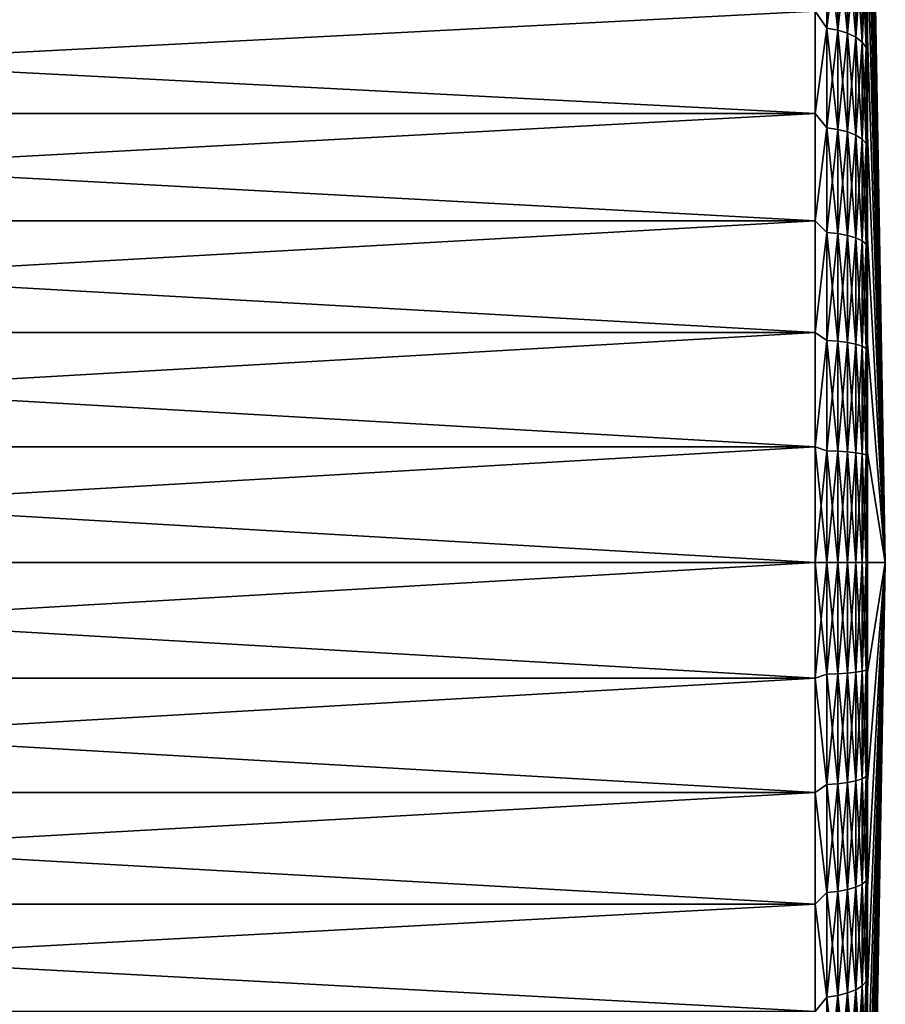
# Model space of a CAD drawing. Units: millimetres. Extents: x -144 to 144, y -38 to 32.
# Drawn here: x 128 to 144, y -8 to 10 of the extents above; entities that cross this region are included whole.
import ezdxf

# ---------------------------------------------------------------- set-up
doc = ezdxf.new("R2010")
doc.units = ezdxf.units.MM
doc.header["$LTSCALE"] = 65.185185
for name, color, linetype in [('27', 7, 'CONTINUOUS'), ('28', 7, 'CONTINUOUS'), ('29', 7, 'CONTINUOUS'), ('30', 7, 'CONTINUOUS'), ('31', 7, 'CONTINUOUS'), ('32', 7, 'CONTINUOUS')]:
    doc.layers.add(name, color=color, linetype=linetype)

msp = doc.modelspace()

# ---------------------------------------------------------------- linework, layer by layer
at = {"layer": '27', "color": 7, "linetype": 'CONTINUOUS', "true_color": 0xaaaaaa}
for points in [[(143.017, 10.569, -17.566), (143.017, 8.608, -18.605), (105, 10.569, -17.566), (143.017, 10.569, -17.566)], [(105, 10.569, -17.566), (143.017, 8.608, -18.605), (105, 8.608, -18.605), (105, 10.569, -17.566)], [(143.017, 8.608, 18.605), (143.017, 10.569, 17.566), (105, 8.608, 18.605), (143.017, 8.608, 18.605)], [(105, 8.608, 18.605), (143.017, 10.569, 17.566), (105, 10.569, 17.566), (105, 8.608, 18.605)], [(143.017, 8.608, -18.605), (143.017, 6.546, -19.427), (105, 8.608, -18.605), (143.017, 8.608, -18.605)], [(105, 8.608, -18.605), (143.017, 6.546, -19.427), (105, 6.546, -19.427), (105, 8.608, -18.605)], [(143.017, 6.546, 19.427), (143.017, 8.608, 18.605), (105, 6.546, 19.427), (143.017, 6.546, 19.427)], [(105, 6.546, 19.427), (143.017, 8.608, 18.605), (105, 8.608, 18.605), (105, 6.546, 19.427)], [(143.017, 6.546, -19.427), (143.017, 4.407, -20.021), (105, 6.546, -19.427), (143.017, 6.546, -19.427)], [(105, 6.546, -19.427), (143.017, 4.407, -20.021), (105, 4.407, -20.021), (105, 6.546, -19.427)], [(143.017, 4.407, 20.021), (143.017, 6.546, 19.427), (105, 4.407, 20.021), (143.017, 4.407, 20.021)], [(105, 4.407, 20.021), (143.017, 6.546, 19.427), (105, 6.546, 19.427), (105, 4.407, 20.021)], [(143.017, 4.407, -20.021), (143.017, 2.216, -20.38), (105, 4.407, -20.021), (143.017, 4.407, -20.021)], [(105, 4.407, -20.021), (143.017, 2.216, -20.38), (105, 2.216, -20.38), (105, 4.407, -20.021)], [(143.017, 2.216, 20.38), (143.017, 4.407, 20.021), (105, 2.216, 20.38), (143.017, 2.216, 20.38)], [(105, 2.216, 20.38), (143.017, 4.407, 20.021), (105, 4.407, 20.021), (105, 2.216, 20.38)], [(143.017, 2.216, -20.38), (143.017, 0, -20.5), (105, 2.216, -20.38), (143.017, 2.216, -20.38)], [(105, 2.216, -20.38), (143.017, 0, -20.5), (105, 0, -20.5), (105, 2.216, -20.38)], [(143.017, 0, 20.5), (143.017, 2.216, 20.38), (105, 0, 20.5), (143.017, 0, 20.5)], [(105, 0, 20.5), (143.017, 2.216, 20.38), (105, 2.216, 20.38), (105, 0, 20.5)]]:
    msp.add_3dface(points, dxfattribs=at)
at = {"layer": '28', "color": 7, "linetype": 'CONTINUOUS', "true_color": 0xaaaaaa}
for points in [[(144.017, 19.26, 3.158), (144.358, 0), (144.017, 19.489, 1.057), (144.017, 19.26, 3.158)], [(144.017, 19.489, 1.057), (144.358, 0), (144.017, 19.489, -1.057), (144.017, 19.489, 1.057)], [(144.017, 19.489, -1.057), (144.358, 0), (144.017, 19.26, -3.158), (144.017, 19.489, -1.057)], [(144.017, 18.806, 5.221), (144.358, 0), (144.017, 19.26, 3.158), (144.017, 18.806, 5.221)], [(144.017, 19.26, -3.158), (144.358, 0), (144.017, 18.806, -5.221), (144.017, 19.26, -3.158)], [(144.017, 18.131, 7.224), (144.358, 0), (144.017, 18.806, 5.221), (144.017, 18.131, 7.224)], [(144.017, 18.806, -5.221), (144.358, 0), (144.017, 18.131, -7.224), (144.017, 18.806, -5.221)], [(144.017, 17.244, 9.142), (144.358, 0), (144.017, 18.131, 7.224), (144.017, 17.244, 9.142)], [(144.017, 18.131, -7.224), (144.358, 0), (144.017, 17.244, -9.142), (144.017, 18.131, -7.224)], [(144.017, 16.154, 10.953), (144.358, 0), (144.017, 17.244, 9.142), (144.017, 16.154, 10.953)], [(144.017, 17.244, -9.142), (144.358, 0), (144.017, 16.154, -10.953), (144.017, 17.244, -9.142)], [(144.017, 14.875, 12.635), (144.358, 0), (144.017, 16.154, 10.953), (144.017, 14.875, 12.635)], [(144.017, 16.154, -10.953), (144.358, 0), (144.017, 14.875, -12.635), (144.017, 16.154, -10.953)], [(144.017, 13.422, 14.17), (144.358, 0), (144.017, 14.875, 12.635), (144.017, 13.422, 14.17)], [(144.017, 14.875, -12.635), (144.358, 0), (144.017, 13.422, -14.17), (144.017, 14.875, -12.635)], [(144.017, 11.811, 15.538), (144.358, 0), (144.017, 13.422, 14.17), (144.017, 11.811, 15.538)], [(144.017, 13.422, -14.17), (144.358, 0), (144.017, 11.811, -15.538), (144.017, 13.422, -14.17)], [(144.017, 10.062, 16.724), (144.358, 0), (144.017, 11.811, 15.538), (144.017, 10.062, 16.724)], [(144.017, 11.811, -15.538), (144.358, 0), (144.017, 10.062, -16.724), (144.017, 11.811, -15.538)], [(144.017, 8.195, 17.714), (144.358, 0), (144.017, 10.062, 16.724), (144.017, 8.195, 17.714)], [(144.017, 10.062, -16.724), (144.358, 0), (144.017, 8.195, -17.714), (144.017, 10.062, -16.724)], [(144.017, 6.232, 18.496), (144.358, 0), (144.017, 8.195, 17.714), (144.017, 6.232, 18.496)], [(144.017, 8.195, -17.714), (144.358, 0), (144.017, 6.232, -18.496), (144.017, 8.195, -17.714)], [(144.017, 4.196, 19.061), (144.358, 0), (144.017, 6.232, 18.496), (144.017, 4.196, 19.061)], [(144.017, 6.232, -18.496), (144.358, 0), (144.017, 4.196, -19.061), (144.017, 6.232, -18.496)], [(144.017, 2.11, 19.403), (144.358, 0), (144.017, 4.196, 19.061), (144.017, 2.11, 19.403)], [(144.017, 4.196, -19.061), (144.358, 0), (144.017, 2.11, -19.403), (144.017, 4.196, -19.061)], [(144.358, 0), (144.017, 0, -19.517), (144.017, 2.11, -19.403), (144.358, 0)], [(144.017, 0, 19.517), (144.358, 0), (144.017, 2.11, 19.403), (144.017, 0, 19.517)]]:
    msp.add_3dface(points, dxfattribs=at)
at = {"layer": '29', "color": 7, "linetype": 'CONTINUOUS', "true_color": 0xaaaaaa}
for points in [[(105, 0, -20.5), (143.017, 0, -20.5), (143.017, -2.216, -20.38), (105, 0, -20.5)], [(143.017, 0, 20.5), (105, 0, 20.5), (105, -2.216, 20.38), (143.017, 0, 20.5)], [(143.017, -2.216, 20.38), (143.017, 0, 20.5), (105, -2.216, 20.38), (143.017, -2.216, 20.38)], [(105, 0, -20.5), (143.017, -2.216, -20.38), (105, -2.216, -20.38), (105, 0, -20.5)], [(143.017, -4.407, 20.021), (143.017, -2.216, 20.38), (105, -4.407, 20.021), (143.017, -4.407, 20.021)], [(105, -4.407, 20.021), (143.017, -2.216, 20.38), (105, -2.216, 20.38), (105, -4.407, 20.021)], [(143.017, -2.216, -20.38), (143.017, -4.407, -20.021), (105, -2.216, -20.38), (143.017, -2.216, -20.38)], [(105, -2.216, -20.38), (143.017, -4.407, -20.021), (105, -4.407, -20.021), (105, -2.216, -20.38)], [(143.017, -6.546, 19.427), (143.017, -4.407, 20.021), (105, -6.546, 19.427), (143.017, -6.546, 19.427)], [(105, -6.546, 19.427), (143.017, -4.407, 20.021), (105, -4.407, 20.021), (105, -6.546, 19.427)], [(143.017, -4.407, -20.021), (143.017, -6.546, -19.427), (105, -4.407, -20.021), (143.017, -4.407, -20.021)], [(105, -4.407, -20.021), (143.017, -6.546, -19.427), (105, -6.546, -19.427), (105, -4.407, -20.021)], [(143.017, -8.608, 18.605), (143.017, -6.546, 19.427), (105, -8.608, 18.605), (143.017, -8.608, 18.605)], [(105, -8.608, 18.605), (143.017, -6.546, 19.427), (105, -6.546, 19.427), (105, -8.608, 18.605)], [(143.017, -6.546, -19.427), (143.017, -8.608, -18.605), (105, -6.546, -19.427), (143.017, -6.546, -19.427)], [(105, -6.546, -19.427), (143.017, -8.608, -18.605), (105, -8.608, -18.605), (105, -6.546, -19.427)]]:
    msp.add_3dface(points, dxfattribs=at)
at = {"layer": '30', "color": 7, "linetype": 'CONTINUOUS', "true_color": 0xaaaaaa}
for points in [[(144.017, 0, -19.517), (144.358, 0), (144.017, -2.11, -19.403), (144.017, 0, -19.517)], [(144.358, 0), (144.017, 0, 19.517), (144.017, -2.11, 19.403), (144.358, 0)], [(144.017, -2.11, -19.403), (144.358, 0), (144.017, -4.196, -19.061), (144.017, -2.11, -19.403)], [(144.017, -4.196, -19.061), (144.358, 0), (144.017, -6.232, -18.496), (144.017, -4.196, -19.061)], [(144.017, -6.232, -18.496), (144.358, 0), (144.017, -8.195, -17.714), (144.017, -6.232, -18.496)], [(144.017, -8.195, -17.714), (144.358, 0), (144.017, -10.062, -16.724), (144.017, -8.195, -17.714)], [(144.017, -10.062, -16.724), (144.358, 0), (144.017, -11.811, -15.538), (144.017, -10.062, -16.724)], [(144.017, -11.811, -15.538), (144.358, 0), (144.017, -13.422, -14.17), (144.017, -11.811, -15.538)], [(144.017, -13.422, -14.17), (144.358, 0), (144.017, -14.875, -12.635), (144.017, -13.422, -14.17)], [(144.017, -14.875, -12.635), (144.358, 0), (144.017, -16.154, -10.953), (144.017, -14.875, -12.635)], [(144.017, -16.154, -10.953), (144.358, 0), (144.017, -17.244, -9.142), (144.017, -16.154, -10.953)], [(144.017, -17.244, -9.142), (144.358, 0), (144.017, -18.131, -7.224), (144.017, -17.244, -9.142)], [(144.017, -18.131, -7.224), (144.358, 0), (144.017, -18.806, -5.221), (144.017, -18.131, -7.224)], [(144.017, -18.806, -5.221), (144.358, 0), (144.017, -19.26, -3.158), (144.017, -18.806, -5.221)], [(144.017, -19.26, -3.158), (144.358, 0), (144.017, -19.489, -1.057), (144.017, -19.26, -3.158)], [(144.017, -19.489, -1.057), (144.358, 0), (144.017, -19.489, 1.057), (144.017, -19.489, -1.057)], [(144.017, -19.489, 1.057), (144.358, 0), (144.017, -19.26, 3.158), (144.017, -19.489, 1.057)], [(144.017, -19.26, 3.158), (144.358, 0), (144.017, -18.806, 5.221), (144.017, -19.26, 3.158)], [(144.017, -18.806, 5.221), (144.358, 0), (144.017, -18.131, 7.224), (144.017, -18.806, 5.221)], [(144.017, -18.131, 7.224), (144.358, 0), (144.017, -17.244, 9.142), (144.017, -18.131, 7.224)], [(144.017, -17.244, 9.142), (144.358, 0), (144.017, -16.154, 10.953), (144.017, -17.244, 9.142)], [(144.017, -16.154, 10.953), (144.358, 0), (144.017, -14.875, 12.635), (144.017, -16.154, 10.953)], [(144.017, -14.875, 12.635), (144.358, 0), (144.017, -13.422, 14.17), (144.017, -14.875, 12.635)], [(144.017, -13.422, 14.17), (144.358, 0), (144.017, -11.811, 15.538), (144.017, -13.422, 14.17)], [(144.017, -11.811, 15.538), (144.358, 0), (144.017, -10.062, 16.724), (144.017, -11.811, 15.538)], [(144.017, -10.062, 16.724), (144.358, 0), (144.017, -8.195, 17.714), (144.017, -10.062, 16.724)], [(144.017, -8.195, 17.714), (144.358, 0), (144.017, -6.232, 18.496), (144.017, -8.195, 17.714)], [(144.017, -6.232, 18.496), (144.358, 0), (144.017, -4.196, 19.061), (144.017, -6.232, 18.496)], [(144.017, -4.196, 19.061), (144.358, 0), (144.017, -2.11, 19.403), (144.017, -4.196, 19.061)]]:
    msp.add_3dface(points, dxfattribs=at)
at = {"layer": '31', "color": 7, "linetype": 'CONTINUOUS', "true_color": 0xaaaaaa}
for points in [[(143.017, 10.569, -17.566), (143.236, 12.035, -16.565), (143.236, 10.238, -17.732), (143.017, 10.569, -17.566)], [(143.017, 10.569, 17.566), (143.236, 10.238, 17.732), (143.236, 12.035, 16.565), (143.017, 10.569, 17.566)], [(143.236, 10.238, 17.732), (143.446, 11.993, 16.507), (143.236, 12.035, 16.565), (143.236, 10.238, 17.732)], [(143.446, 11.993, -16.507), (143.446, 10.202, -17.67), (143.236, 12.035, -16.565), (143.446, 11.993, -16.507)], [(143.236, 12.035, -16.565), (143.446, 10.202, -17.67), (143.236, 10.238, -17.732), (143.236, 12.035, -16.565)], [(143.446, 10.202, 17.67), (143.446, 11.993, 16.507), (143.236, 10.238, 17.732), (143.446, 10.202, 17.67)], [(143.446, 10.202, 17.67), (143.634, 11.924, 16.412), (143.446, 11.993, 16.507), (143.446, 10.202, 17.67)], [(143.634, 11.924, -16.412), (143.634, 10.143, -17.569), (143.446, 11.993, -16.507), (143.634, 11.924, -16.412)], [(143.446, 11.993, -16.507), (143.634, 10.143, -17.569), (143.446, 10.202, -17.67), (143.446, 11.993, -16.507)], [(143.634, 10.143, 17.569), (143.634, 11.924, 16.412), (143.446, 10.202, 17.67), (143.634, 10.143, 17.569)], [(143.634, 10.143, 17.569), (143.793, 11.833, 16.287), (143.634, 11.924, 16.412), (143.634, 10.143, 17.569)], [(143.793, 11.833, -16.287), (143.793, 10.066, -17.434), (143.634, 11.924, -16.412), (143.793, 11.833, -16.287)], [(143.634, 11.924, -16.412), (143.793, 10.066, -17.434), (143.634, 10.143, -17.569), (143.634, 11.924, -16.412)], [(143.793, 10.066, 17.434), (143.793, 11.833, 16.287), (143.634, 10.143, 17.569), (143.793, 10.066, 17.434)], [(143.793, 10.066, 17.434), (143.913, 11.724, 16.136), (143.793, 11.833, 16.287), (143.793, 10.066, 17.434)], [(143.913, 11.724, -16.136), (143.913, 9.973, -17.273), (143.793, 11.833, -16.287), (143.913, 11.724, -16.136)], [(143.793, 11.833, -16.287), (143.913, 9.973, -17.273), (143.793, 10.066, -17.434), (143.793, 11.833, -16.287)], [(143.913, 9.973, 17.273), (143.913, 11.724, 16.136), (143.793, 10.066, 17.434), (143.913, 9.973, 17.273)], [(143.913, 9.973, 17.273), (143.989, 11.601, 15.968), (143.913, 11.724, 16.136), (143.913, 9.973, 17.273)], [(143.989, 11.601, -15.968), (143.989, 9.869, -17.093), (143.913, 11.724, -16.136), (143.989, 11.601, -15.968)], [(143.913, 11.724, -16.136), (143.989, 9.869, -17.093), (143.913, 9.973, -17.273), (143.913, 11.724, -16.136)], [(144.017, 10.062, 16.724), (144.017, 11.811, 15.538), (143.989, 11.601, 15.968), (144.017, 10.062, 16.724)], [(144.017, 11.811, -15.538), (144.017, 10.062, -16.724), (143.989, 11.601, -15.968), (144.017, 11.811, -15.538)], [(143.989, 9.869, 17.093), (143.989, 11.601, 15.968), (143.913, 9.973, 17.273), (143.989, 9.869, 17.093)], [(143.989, 9.869, 17.093), (144.017, 10.062, 16.724), (143.989, 11.601, 15.968), (143.989, 9.869, 17.093)], [(143.989, 11.601, -15.968), (144.017, 10.062, -16.724), (143.989, 9.869, -17.093), (143.989, 11.601, -15.968)], [(143.017, 8.608, -18.605), (143.017, 10.569, -17.566), (143.236, 10.238, -17.732), (143.017, 8.608, -18.605)], [(143.017, 10.569, 17.566), (143.017, 8.608, 18.605), (143.236, 10.238, 17.732), (143.017, 10.569, 17.566)], [(143.017, 8.608, -18.605), (143.236, 10.238, -17.732), (143.236, 8.328, -18.706), (143.017, 8.608, -18.605)], [(143.017, 8.608, 18.605), (143.236, 8.328, 18.706), (143.236, 10.238, 17.732), (143.017, 8.608, 18.605)], [(143.236, 8.328, 18.706), (143.446, 10.202, 17.67), (143.236, 10.238, 17.732), (143.236, 8.328, 18.706)], [(143.446, 10.202, -17.67), (143.446, 8.299, -18.64), (143.236, 10.238, -17.732), (143.446, 10.202, -17.67)], [(143.236, 10.238, -17.732), (143.446, 8.299, -18.64), (143.236, 8.328, -18.706), (143.236, 10.238, -17.732)], [(143.446, 8.299, 18.64), (143.446, 10.202, 17.67), (143.236, 8.328, 18.706), (143.446, 8.299, 18.64)], [(143.446, 8.299, 18.64), (143.634, 10.143, 17.569), (143.446, 10.202, 17.67), (143.446, 8.299, 18.64)], [(143.634, 10.143, -17.569), (143.634, 8.251, -18.533), (143.446, 10.202, -17.67), (143.634, 10.143, -17.569)], [(143.446, 10.202, -17.67), (143.634, 8.251, -18.533), (143.446, 8.299, -18.64), (143.446, 10.202, -17.67)], [(143.634, 8.251, 18.533), (143.634, 10.143, 17.569), (143.446, 8.299, 18.64), (143.634, 8.251, 18.533)], [(143.634, 8.251, 18.533), (143.793, 10.066, 17.434), (143.634, 10.143, 17.569), (143.634, 8.251, 18.533)], [(143.793, 10.066, -17.434), (143.793, 8.188, -18.391), (143.634, 10.143, -17.569), (143.793, 10.066, -17.434)], [(143.634, 10.143, -17.569), (143.793, 8.188, -18.391), (143.634, 8.251, -18.533), (143.634, 10.143, -17.569)], [(143.793, 8.188, 18.391), (143.793, 10.066, 17.434), (143.634, 8.251, 18.533), (143.793, 8.188, 18.391)], [(143.793, 8.188, 18.391), (143.913, 9.973, 17.273), (143.793, 10.066, 17.434), (143.793, 8.188, 18.391)], [(143.913, 9.973, -17.273), (143.913, 8.112, -18.221), (143.793, 10.066, -17.434), (143.913, 9.973, -17.273)], [(143.793, 10.066, -17.434), (143.913, 8.112, -18.221), (143.793, 8.188, -18.391), (143.793, 10.066, -17.434)], [(144.017, 8.195, 17.714), (144.017, 10.062, 16.724), (143.989, 9.869, 17.093), (144.017, 8.195, 17.714)], [(144.017, 10.062, -16.724), (144.017, 8.195, -17.714), (143.989, 9.869, -17.093), (144.017, 10.062, -16.724)], [(143.913, 8.112, 18.221), (143.913, 9.973, 17.273), (143.793, 8.188, 18.391), (143.913, 8.112, 18.221)], [(143.913, 8.112, 18.221), (143.989, 9.869, 17.093), (143.913, 9.973, 17.273), (143.913, 8.112, 18.221)], [(143.989, 9.869, -17.093), (143.989, 8.028, -18.031), (143.913, 9.973, -17.273), (143.989, 9.869, -17.093)], [(143.913, 9.973, -17.273), (143.989, 8.028, -18.031), (143.913, 8.112, -18.221), (143.913, 9.973, -17.273)], [(143.989, 8.028, 18.031), (143.989, 9.869, 17.093), (143.913, 8.112, 18.221), (143.989, 8.028, 18.031)], [(143.989, 8.028, 18.031), (144.017, 8.195, 17.714), (143.989, 9.869, 17.093), (143.989, 8.028, 18.031)], [(143.989, 9.869, -17.093), (144.017, 8.195, -17.714), (143.989, 8.028, -18.031), (143.989, 9.869, -17.093)], [(143.017, 6.546, -19.427), (143.017, 8.608, -18.605), (143.236, 8.328, -18.706), (143.017, 6.546, -19.427)], [(143.017, 8.608, 18.605), (143.017, 6.546, 19.427), (143.236, 8.328, 18.706), (143.017, 8.608, 18.605)], [(143.017, 6.546, -19.427), (143.236, 8.328, -18.706), (143.236, 6.327, -19.474), (143.017, 6.546, -19.427)], [(143.017, 6.546, 19.427), (143.236, 6.327, 19.474), (143.236, 8.328, 18.706), (143.017, 6.546, 19.427)], [(143.236, 6.327, 19.474), (143.446, 8.299, 18.64), (143.236, 8.328, 18.706), (143.236, 6.327, 19.474)], [(143.446, 8.299, -18.64), (143.446, 6.305, -19.405), (143.236, 8.328, -18.706), (143.446, 8.299, -18.64)], [(143.236, 8.328, -18.706), (143.446, 6.305, -19.405), (143.236, 6.327, -19.474), (143.236, 8.328, -18.706)], [(143.446, 6.305, 19.405), (143.446, 8.299, 18.64), (143.236, 6.327, 19.474), (143.446, 6.305, 19.405)], [(143.446, 6.305, 19.405), (143.634, 8.251, 18.533), (143.446, 8.299, 18.64), (143.446, 6.305, 19.405)], [(143.634, 8.251, -18.533), (143.634, 6.269, -19.294), (143.446, 8.299, -18.64), (143.634, 8.251, -18.533)], [(143.446, 8.299, -18.64), (143.634, 6.269, -19.294), (143.446, 6.305, -19.405), (143.446, 8.299, -18.64)], [(143.634, 6.269, 19.294), (143.634, 8.251, 18.533), (143.446, 6.305, 19.405), (143.634, 6.269, 19.294)], [(143.634, 6.269, 19.294), (143.793, 8.188, 18.391), (143.634, 8.251, 18.533), (143.634, 6.269, 19.294)], [(143.793, 8.188, -18.391), (143.793, 6.221, -19.146), (143.634, 8.251, -18.533), (143.793, 8.188, -18.391)], [(143.634, 8.251, -18.533), (143.793, 6.221, -19.146), (143.634, 6.269, -19.294), (143.634, 8.251, -18.533)], [(143.793, 6.221, 19.146), (143.793, 8.188, 18.391), (143.634, 6.269, 19.294), (143.793, 6.221, 19.146)], [(143.793, 6.221, 19.146), (143.913, 8.112, 18.221), (143.793, 8.188, 18.391), (143.793, 6.221, 19.146)], [(143.913, 8.112, -18.221), (143.913, 6.163, -18.969), (143.793, 8.188, -18.391), (143.913, 8.112, -18.221)], [(143.793, 8.188, -18.391), (143.913, 6.163, -18.969), (143.793, 6.221, -19.146), (143.793, 8.188, -18.391)], [(144.017, 6.232, 18.496), (144.017, 8.195, 17.714), (143.989, 8.028, 18.031), (144.017, 6.232, 18.496)], [(144.017, 8.195, -17.714), (144.017, 6.232, -18.496), (143.989, 8.028, -18.031), (144.017, 8.195, -17.714)], [(143.913, 6.163, 18.969), (143.913, 8.112, 18.221), (143.793, 6.221, 19.146), (143.913, 6.163, 18.969)], [(143.913, 6.163, 18.969), (143.989, 8.028, 18.031), (143.913, 8.112, 18.221), (143.913, 6.163, 18.969)], [(143.989, 8.028, -18.031), (143.989, 6.099, -18.771), (143.913, 8.112, -18.221), (143.989, 8.028, -18.031)], [(143.913, 8.112, -18.221), (143.989, 6.099, -18.771), (143.913, 6.163, -18.969), (143.913, 8.112, -18.221)], [(143.989, 6.099, 18.771), (143.989, 8.028, 18.031), (143.913, 6.163, 18.969), (143.989, 6.099, 18.771)], [(143.989, 6.099, 18.771), (144.017, 6.232, 18.496), (143.989, 8.028, 18.031), (143.989, 6.099, 18.771)], [(143.989, 8.028, -18.031), (144.017, 6.232, -18.496), (143.989, 6.099, -18.771), (143.989, 8.028, -18.031)], [(143.017, 4.407, -20.021), (143.017, 6.546, -19.427), (143.236, 6.327, -19.474), (143.017, 4.407, -20.021)], [(143.017, 6.546, 19.427), (143.017, 4.407, 20.021), (143.236, 6.327, 19.474), (143.017, 6.546, 19.427)], [(143.017, 4.407, -20.021), (143.236, 6.327, -19.474), (143.236, 4.257, -20.028), (143.017, 4.407, -20.021)], [(143.017, 4.407, 20.021), (143.236, 4.257, 20.028), (143.236, 6.327, 19.474), (143.017, 4.407, 20.021)], [(143.236, 4.257, 20.028), (143.446, 6.305, 19.405), (143.236, 6.327, 19.474), (143.236, 4.257, 20.028)], [(143.446, 6.305, -19.405), (143.446, 4.242, -19.958), (143.236, 6.327, -19.474), (143.446, 6.305, -19.405)], [(143.236, 6.327, -19.474), (143.446, 4.242, -19.958), (143.236, 4.257, -20.028), (143.236, 6.327, -19.474)], [(143.446, 4.242, 19.958), (143.446, 6.305, 19.405), (143.236, 4.257, 20.028), (143.446, 4.242, 19.958)], [(143.446, 4.242, 19.958), (143.634, 6.269, 19.294), (143.446, 6.305, 19.405), (143.446, 4.242, 19.958)], [(143.634, 6.269, -19.294), (143.634, 4.218, -19.844), (143.446, 6.305, -19.405), (143.634, 6.269, -19.294)], [(143.446, 6.305, -19.405), (143.634, 4.218, -19.844), (143.446, 4.242, -19.958), (143.446, 6.305, -19.405)], [(143.634, 4.218, 19.844), (143.634, 6.269, 19.294), (143.446, 4.242, 19.958), (143.634, 4.218, 19.844)], [(143.634, 4.218, 19.844), (143.793, 6.221, 19.146), (143.634, 6.269, 19.294), (143.634, 4.218, 19.844)], [(143.793, 6.221, -19.146), (143.793, 4.186, -19.692), (143.634, 6.269, -19.294), (143.793, 6.221, -19.146)], [(143.634, 6.269, -19.294), (143.793, 4.186, -19.692), (143.634, 4.218, -19.844), (143.634, 6.269, -19.294)], [(144.017, 4.196, 19.061), (144.017, 6.232, 18.496), (143.989, 6.099, 18.771), (144.017, 4.196, 19.061)], [(144.017, 6.232, -18.496), (144.017, 4.196, -19.061), (143.989, 6.099, -18.771), (144.017, 6.232, -18.496)], [(143.793, 4.186, 19.692), (143.793, 6.221, 19.146), (143.634, 4.218, 19.844), (143.793, 4.186, 19.692)], [(143.793, 4.186, 19.692), (143.913, 6.163, 18.969), (143.793, 6.221, 19.146), (143.793, 4.186, 19.692)], [(143.913, 6.163, -18.969), (143.913, 4.147, -19.509), (143.793, 6.221, -19.146), (143.913, 6.163, -18.969)], [(143.793, 6.221, -19.146), (143.913, 4.147, -19.509), (143.793, 4.186, -19.692), (143.793, 6.221, -19.146)], [(143.913, 4.147, 19.509), (143.913, 6.163, 18.969), (143.793, 4.186, 19.692), (143.913, 4.147, 19.509)], [(143.913, 4.147, 19.509), (143.989, 6.099, 18.771), (143.913, 6.163, 18.969), (143.913, 4.147, 19.509)], [(143.989, 6.099, -18.771), (143.989, 4.104, -19.306), (143.913, 6.163, -18.969), (143.989, 6.099, -18.771)], [(143.913, 6.163, -18.969), (143.989, 4.104, -19.306), (143.913, 4.147, -19.509), (143.913, 6.163, -18.969)], [(143.989, 4.104, 19.306), (143.989, 6.099, 18.771), (143.913, 4.147, 19.509), (143.989, 4.104, 19.306)], [(143.989, 4.104, 19.306), (144.017, 4.196, 19.061), (143.989, 6.099, 18.771), (143.989, 4.104, 19.306)], [(143.989, 6.099, -18.771), (144.017, 4.196, -19.061), (143.989, 4.104, -19.306), (143.989, 6.099, -18.771)], [(143.017, 2.216, -20.38), (143.017, 4.407, -20.021), (143.236, 4.257, -20.028), (143.017, 2.216, -20.38)], [(143.017, 4.407, 20.021), (143.017, 2.216, 20.38), (143.236, 4.257, 20.028), (143.017, 4.407, 20.021)], [(143.017, 2.216, -20.38), (143.236, 4.257, -20.028), (143.236, 2.14, -20.364), (143.017, 2.216, -20.38)], [(143.017, 2.216, 20.38), (143.236, 2.14, 20.364), (143.236, 4.257, 20.028), (143.017, 2.216, 20.38)], [(143.236, 2.14, 20.364), (143.446, 4.242, 19.958), (143.236, 4.257, 20.028), (143.236, 2.14, 20.364)], [(143.446, 4.242, -19.958), (143.446, 2.133, -20.292), (143.236, 4.257, -20.028), (143.446, 4.242, -19.958)], [(143.236, 4.257, -20.028), (143.446, 2.133, -20.292), (143.236, 2.14, -20.364), (143.236, 4.257, -20.028)], [(143.446, 2.133, 20.292), (143.446, 4.242, 19.958), (143.236, 2.14, 20.364), (143.446, 2.133, 20.292)], [(143.446, 2.133, 20.292), (143.634, 4.218, 19.844), (143.446, 4.242, 19.958), (143.446, 2.133, 20.292)], [(143.634, 4.218, -19.844), (143.634, 2.121, -20.176), (143.446, 4.242, -19.958), (143.634, 4.218, -19.844)], [(143.446, 4.242, -19.958), (143.634, 2.121, -20.176), (143.446, 2.133, -20.292), (143.446, 4.242, -19.958)], [(143.634, 2.121, 20.176), (143.634, 4.218, 19.844), (143.446, 2.133, 20.292), (143.634, 2.121, 20.176)], [(143.634, 2.121, 20.176), (143.793, 4.186, 19.692), (143.634, 4.218, 19.844), (143.634, 2.121, 20.176)], [(143.793, 4.186, -19.692), (143.793, 2.104, -20.021), (143.634, 4.218, -19.844), (143.793, 4.186, -19.692)], [(143.634, 4.218, -19.844), (143.793, 2.104, -20.021), (143.634, 2.121, -20.176), (143.634, 4.218, -19.844)], [(143.793, 2.104, 20.021), (143.793, 4.186, 19.692), (143.634, 2.121, 20.176), (143.793, 2.104, 20.021)], [(143.793, 2.104, 20.021), (143.913, 4.147, 19.509), (143.793, 4.186, 19.692), (143.793, 2.104, 20.021)], [(143.913, 4.147, -19.509), (143.913, 2.085, -19.836), (143.793, 4.186, -19.692), (143.913, 4.147, -19.509)], [(143.793, 4.186, -19.692), (143.913, 2.085, -19.836), (143.793, 2.104, -20.021), (143.793, 4.186, -19.692)], [(144.017, 2.11, 19.403), (144.017, 4.196, 19.061), (143.989, 4.104, 19.306), (144.017, 2.11, 19.403)], [(144.017, 4.196, -19.061), (144.017, 2.11, -19.403), (143.989, 4.104, -19.306), (144.017, 4.196, -19.061)], [(143.913, 2.085, 19.836), (143.913, 4.147, 19.509), (143.793, 2.104, 20.021), (143.913, 2.085, 19.836)], [(143.913, 2.085, 19.836), (143.989, 4.104, 19.306), (143.913, 4.147, 19.509), (143.913, 2.085, 19.836)], [(143.989, 4.104, -19.306), (143.989, 2.063, -19.629), (143.913, 4.147, -19.509), (143.989, 4.104, -19.306)], [(143.913, 4.147, -19.509), (143.989, 2.063, -19.629), (143.913, 2.085, -19.836), (143.913, 4.147, -19.509)], [(143.989, 2.063, 19.629), (143.989, 4.104, 19.306), (143.913, 2.085, 19.836), (143.989, 2.063, 19.629)], [(143.989, 2.063, 19.629), (144.017, 2.11, 19.403), (143.989, 4.104, 19.306), (143.989, 2.063, 19.629)], [(143.989, 4.104, -19.306), (144.017, 2.11, -19.403), (143.989, 2.063, -19.629), (143.989, 4.104, -19.306)], [(143.017, 0, -20.5), (143.017, 2.216, -20.38), (143.236, 0, -20.476), (143.017, 0, -20.5)], [(143.017, 2.216, -20.38), (143.236, 2.14, -20.364), (143.236, 0, -20.476), (143.017, 2.216, -20.38)], [(143.017, 2.216, 20.38), (143.017, 0, 20.5), (143.236, 2.14, 20.364), (143.017, 2.216, 20.38)], [(143.017, 0, 20.5), (143.236, 0, 20.476), (143.236, 2.14, 20.364), (143.017, 0, 20.5)], [(143.236, 0, 20.476), (143.446, 2.133, 20.292), (143.236, 2.14, 20.364), (143.236, 0, 20.476)], [(143.446, 2.133, -20.292), (143.446, 0, -20.404), (143.236, 2.14, -20.364), (143.446, 2.133, -20.292)], [(143.236, 2.14, -20.364), (143.446, 0, -20.404), (143.236, 0, -20.476), (143.236, 2.14, -20.364)], [(143.446, 0, 20.404), (143.446, 2.133, 20.292), (143.236, 0, 20.476), (143.446, 0, 20.404)], [(143.446, 0, 20.404), (143.634, 2.121, 20.176), (143.446, 2.133, 20.292), (143.446, 0, 20.404)], [(143.634, 2.121, -20.176), (143.634, 0, -20.287), (143.446, 2.133, -20.292), (143.634, 2.121, -20.176)], [(143.446, 2.133, -20.292), (143.634, 0, -20.287), (143.446, 0, -20.404), (143.446, 2.133, -20.292)], [(143.634, 0, 20.287), (143.634, 2.121, 20.176), (143.446, 0, 20.404), (143.634, 0, 20.287)], [(143.634, 0, 20.287), (143.793, 2.104, 20.021), (143.634, 2.121, 20.176), (143.634, 0, 20.287)], [(143.793, 2.104, -20.021), (143.793, 0, -20.132), (143.634, 2.121, -20.176), (143.793, 2.104, -20.021)], [(143.634, 2.121, -20.176), (143.793, 0, -20.132), (143.634, 0, -20.287), (143.634, 2.121, -20.176)], [(143.793, 0, 20.132), (143.793, 2.104, 20.021), (143.634, 0, 20.287), (143.793, 0, 20.132)], [(143.793, 0, 20.132), (143.913, 2.085, 19.836), (143.793, 2.104, 20.021), (143.793, 0, 20.132)], [(143.913, 2.085, -19.836), (143.913, 0, -19.945), (143.793, 2.104, -20.021), (143.913, 2.085, -19.836)], [(143.793, 2.104, -20.021), (143.913, 0, -19.945), (143.793, 0, -20.132), (143.793, 2.104, -20.021)], [(143.913, 0, 19.945), (143.913, 2.085, 19.836), (143.793, 0, 20.132), (143.913, 0, 19.945)], [(143.913, 0, 19.945), (143.989, 2.063, 19.629), (143.913, 2.085, 19.836), (143.913, 0, 19.945)], [(143.989, 2.063, -19.629), (143.989, 0, -19.737), (143.913, 2.085, -19.836), (143.989, 2.063, -19.629)], [(143.913, 2.085, -19.836), (143.989, 0, -19.737), (143.913, 0, -19.945), (143.913, 2.085, -19.836)], [(144.017, 2.11, -19.403), (144.017, 0, -19.517), (143.989, 2.063, -19.629), (144.017, 2.11, -19.403)], [(144.017, 0, 19.517), (144.017, 2.11, 19.403), (143.989, 0, 19.737), (144.017, 0, 19.517)], [(143.989, 0, 19.737), (144.017, 2.11, 19.403), (143.989, 2.063, 19.629), (143.989, 0, 19.737)], [(143.989, 0, 19.737), (143.989, 2.063, 19.629), (143.913, 0, 19.945), (143.989, 0, 19.737)], [(143.989, 2.063, -19.629), (144.017, 0, -19.517), (143.989, 0, -19.737), (143.989, 2.063, -19.629)]]:
    msp.add_3dface(points, dxfattribs=at)
at = {"layer": '32', "color": 7, "linetype": 'CONTINUOUS', "true_color": 0xaaaaaa}
for points in [[(143.017, -2.216, -20.38), (143.017, 0, -20.5), (143.236, -2.14, -20.364), (143.017, -2.216, -20.38)], [(143.017, 0, -20.5), (143.236, 0, -20.476), (143.236, -2.14, -20.364), (143.017, 0, -20.5)], [(143.017, 0, 20.5), (143.017, -2.216, 20.38), (143.236, 0, 20.476), (143.017, 0, 20.5)], [(143.236, 0, -20.476), (143.446, 0, -20.404), (143.446, -2.133, -20.292), (143.236, 0, -20.476)], [(143.236, 0, -20.476), (143.446, -2.133, -20.292), (143.236, -2.14, -20.364), (143.236, 0, -20.476)], [(143.446, 0, -20.404), (143.634, 0, -20.287), (143.634, -2.121, -20.176), (143.446, 0, -20.404)], [(143.446, 0, -20.404), (143.634, -2.121, -20.176), (143.446, -2.133, -20.292), (143.446, 0, -20.404)], [(143.634, 0, -20.287), (143.793, 0, -20.132), (143.793, -2.104, -20.021), (143.634, 0, -20.287)], [(143.634, 0, -20.287), (143.793, -2.104, -20.021), (143.634, -2.121, -20.176), (143.634, 0, -20.287)], [(143.793, 0, -20.132), (143.913, 0, -19.945), (143.913, -2.085, -19.836), (143.793, 0, -20.132)], [(143.793, 0, -20.132), (143.913, -2.085, -19.836), (143.793, -2.104, -20.021), (143.793, 0, -20.132)], [(143.913, 0, -19.945), (143.989, 0, -19.737), (143.989, -2.063, -19.629), (143.913, 0, -19.945)], [(143.913, 0, -19.945), (143.989, -2.063, -19.629), (143.913, -2.085, -19.836), (143.913, 0, -19.945)], [(144.017, 0, -19.517), (144.017, -2.11, -19.403), (143.989, 0, -19.737), (144.017, 0, -19.517)], [(144.017, -2.11, 19.403), (144.017, 0, 19.517), (143.989, -2.063, 19.629), (144.017, -2.11, 19.403)], [(144.017, 0, 19.517), (143.989, 0, 19.737), (143.989, -2.063, 19.629), (144.017, 0, 19.517)], [(143.989, 0, -19.737), (144.017, -2.11, -19.403), (143.989, -2.063, -19.629), (143.989, 0, -19.737)], [(143.236, 0, 20.476), (143.017, -2.216, 20.38), (143.236, -2.14, 20.364), (143.236, 0, 20.476)], [(143.446, 0, 20.404), (143.236, 0, 20.476), (143.236, -2.14, 20.364), (143.446, 0, 20.404)], [(143.446, -2.133, 20.292), (143.446, 0, 20.404), (143.236, -2.14, 20.364), (143.446, -2.133, 20.292)], [(143.634, 0, 20.287), (143.446, 0, 20.404), (143.446, -2.133, 20.292), (143.634, 0, 20.287)], [(143.634, -2.121, 20.176), (143.634, 0, 20.287), (143.446, -2.133, 20.292), (143.634, -2.121, 20.176)], [(143.793, 0, 20.132), (143.634, 0, 20.287), (143.634, -2.121, 20.176), (143.793, 0, 20.132)], [(143.793, -2.104, 20.021), (143.793, 0, 20.132), (143.634, -2.121, 20.176), (143.793, -2.104, 20.021)], [(143.913, 0, 19.945), (143.793, 0, 20.132), (143.793, -2.104, 20.021), (143.913, 0, 19.945)], [(143.913, -2.085, 19.836), (143.913, 0, 19.945), (143.793, -2.104, 20.021), (143.913, -2.085, 19.836)], [(143.989, 0, 19.737), (143.913, 0, 19.945), (143.913, -2.085, 19.836), (143.989, 0, 19.737)], [(143.989, -2.063, 19.629), (143.989, 0, 19.737), (143.913, -2.085, 19.836), (143.989, -2.063, 19.629)], [(143.989, -2.063, -19.629), (143.989, -4.104, -19.306), (143.913, -2.085, -19.836), (143.989, -2.063, -19.629)], [(143.989, -4.104, 19.306), (143.989, -2.063, 19.629), (143.913, -4.147, 19.509), (143.989, -4.104, 19.306)], [(143.913, -4.147, 19.509), (143.989, -2.063, 19.629), (143.913, -2.085, 19.836), (143.913, -4.147, 19.509)], [(143.989, -2.063, -19.629), (144.017, -2.11, -19.403), (143.989, -4.104, -19.306), (143.989, -2.063, -19.629)], [(143.989, -4.104, 19.306), (144.017, -2.11, 19.403), (143.989, -2.063, 19.629), (143.989, -4.104, 19.306)], [(143.017, -2.216, 20.38), (143.236, -4.257, 20.028), (143.236, -2.14, 20.364), (143.017, -2.216, 20.38)], [(143.017, -2.216, -20.38), (143.236, -2.14, -20.364), (143.236, -4.257, -20.028), (143.017, -2.216, -20.38)], [(143.017, -2.216, 20.38), (143.017, -4.407, 20.021), (143.236, -4.257, 20.028), (143.017, -2.216, 20.38)], [(143.017, -4.407, -20.021), (143.017, -2.216, -20.38), (143.236, -4.257, -20.028), (143.017, -4.407, -20.021)], [(143.446, -2.133, -20.292), (143.446, -4.242, -19.958), (143.236, -2.14, -20.364), (143.446, -2.133, -20.292)], [(143.446, -4.242, 19.958), (143.446, -2.133, 20.292), (143.236, -4.257, 20.028), (143.446, -4.242, 19.958)], [(143.236, -4.257, 20.028), (143.446, -2.133, 20.292), (143.236, -2.14, 20.364), (143.236, -4.257, 20.028)], [(143.236, -2.14, -20.364), (143.446, -4.242, -19.958), (143.236, -4.257, -20.028), (143.236, -2.14, -20.364)], [(143.634, -2.121, -20.176), (143.634, -4.218, -19.844), (143.446, -2.133, -20.292), (143.634, -2.121, -20.176)], [(143.634, -4.218, 19.844), (143.634, -2.121, 20.176), (143.446, -4.242, 19.958), (143.634, -4.218, 19.844)], [(143.446, -4.242, 19.958), (143.634, -2.121, 20.176), (143.446, -2.133, 20.292), (143.446, -4.242, 19.958)], [(143.446, -2.133, -20.292), (143.634, -4.218, -19.844), (143.446, -4.242, -19.958), (143.446, -2.133, -20.292)], [(143.793, -2.104, -20.021), (143.793, -4.186, -19.692), (143.634, -2.121, -20.176), (143.793, -2.104, -20.021)], [(143.793, -4.186, 19.692), (143.793, -2.104, 20.021), (143.634, -4.218, 19.844), (143.793, -4.186, 19.692)], [(143.634, -4.218, 19.844), (143.793, -2.104, 20.021), (143.634, -2.121, 20.176), (143.634, -4.218, 19.844)], [(143.634, -2.121, -20.176), (143.793, -4.186, -19.692), (143.634, -4.218, -19.844), (143.634, -2.121, -20.176)], [(143.913, -2.085, -19.836), (143.913, -4.147, -19.509), (143.793, -2.104, -20.021), (143.913, -2.085, -19.836)], [(143.913, -4.147, 19.509), (143.913, -2.085, 19.836), (143.793, -4.186, 19.692), (143.913, -4.147, 19.509)], [(143.793, -4.186, 19.692), (143.913, -2.085, 19.836), (143.793, -2.104, 20.021), (143.793, -4.186, 19.692)], [(143.793, -2.104, -20.021), (143.913, -4.147, -19.509), (143.793, -4.186, -19.692), (143.793, -2.104, -20.021)], [(143.913, -2.085, -19.836), (143.989, -4.104, -19.306), (143.913, -4.147, -19.509), (143.913, -2.085, -19.836)], [(144.017, -2.11, -19.403), (144.017, -4.196, -19.061), (143.989, -4.104, -19.306), (144.017, -2.11, -19.403)], [(144.017, -4.196, 19.061), (144.017, -2.11, 19.403), (143.989, -4.104, 19.306), (144.017, -4.196, 19.061)], [(143.913, -4.147, -19.509), (143.913, -6.163, -18.969), (143.793, -4.186, -19.692), (143.913, -4.147, -19.509)], [(143.913, -6.163, 18.969), (143.913, -4.147, 19.509), (143.793, -6.221, 19.146), (143.913, -6.163, 18.969)], [(143.793, -6.221, 19.146), (143.913, -4.147, 19.509), (143.793, -4.186, 19.692), (143.793, -6.221, 19.146)], [(143.989, -4.104, -19.306), (143.989, -6.099, -18.771), (143.913, -4.147, -19.509), (143.989, -4.104, -19.306)], [(143.989, -6.099, 18.771), (143.989, -4.104, 19.306), (143.913, -6.163, 18.969), (143.989, -6.099, 18.771)], [(143.913, -6.163, 18.969), (143.989, -4.104, 19.306), (143.913, -4.147, 19.509), (143.913, -6.163, 18.969)], [(143.913, -4.147, -19.509), (143.989, -6.099, -18.771), (143.913, -6.163, -18.969), (143.913, -4.147, -19.509)], [(143.989, -4.104, -19.306), (144.017, -4.196, -19.061), (143.989, -6.099, -18.771), (143.989, -4.104, -19.306)], [(143.989, -6.099, 18.771), (144.017, -4.196, 19.061), (143.989, -4.104, 19.306), (143.989, -6.099, 18.771)], [(143.017, -4.407, 20.021), (143.236, -6.327, 19.474), (143.236, -4.257, 20.028), (143.017, -4.407, 20.021)], [(143.017, -4.407, -20.021), (143.236, -4.257, -20.028), (143.236, -6.327, -19.474), (143.017, -4.407, -20.021)], [(143.446, -4.242, -19.958), (143.446, -6.305, -19.405), (143.236, -4.257, -20.028), (143.446, -4.242, -19.958)], [(143.446, -6.305, 19.405), (143.446, -4.242, 19.958), (143.236, -6.327, 19.474), (143.446, -6.305, 19.405)], [(143.236, -6.327, 19.474), (143.446, -4.242, 19.958), (143.236, -4.257, 20.028), (143.236, -6.327, 19.474)], [(143.236, -4.257, -20.028), (143.446, -6.305, -19.405), (143.236, -6.327, -19.474), (143.236, -4.257, -20.028)], [(143.634, -4.218, -19.844), (143.634, -6.269, -19.294), (143.446, -4.242, -19.958), (143.634, -4.218, -19.844)], [(143.634, -6.269, 19.294), (143.634, -4.218, 19.844), (143.446, -6.305, 19.405), (143.634, -6.269, 19.294)], [(143.446, -6.305, 19.405), (143.634, -4.218, 19.844), (143.446, -4.242, 19.958), (143.446, -6.305, 19.405)], [(143.446, -4.242, -19.958), (143.634, -6.269, -19.294), (143.446, -6.305, -19.405), (143.446, -4.242, -19.958)], [(143.793, -4.186, -19.692), (143.793, -6.221, -19.146), (143.634, -4.218, -19.844), (143.793, -4.186, -19.692)], [(143.793, -6.221, 19.146), (143.793, -4.186, 19.692), (143.634, -6.269, 19.294), (143.793, -6.221, 19.146)], [(143.634, -6.269, 19.294), (143.793, -4.186, 19.692), (143.634, -4.218, 19.844), (143.634, -6.269, 19.294)], [(143.634, -4.218, -19.844), (143.793, -6.221, -19.146), (143.634, -6.269, -19.294), (143.634, -4.218, -19.844)], [(143.793, -4.186, -19.692), (143.913, -6.163, -18.969), (143.793, -6.221, -19.146), (143.793, -4.186, -19.692)], [(144.017, -4.196, -19.061), (144.017, -6.232, -18.496), (143.989, -6.099, -18.771), (144.017, -4.196, -19.061)], [(144.017, -6.232, 18.496), (144.017, -4.196, 19.061), (143.989, -6.099, 18.771), (144.017, -6.232, 18.496)], [(143.017, -4.407, 20.021), (143.017, -6.546, 19.427), (143.236, -6.327, 19.474), (143.017, -4.407, 20.021)], [(143.017, -6.546, -19.427), (143.017, -4.407, -20.021), (143.236, -6.327, -19.474), (143.017, -6.546, -19.427)], [(143.793, -6.221, -19.146), (143.793, -8.188, -18.391), (143.634, -6.269, -19.294), (143.793, -6.221, -19.146)], [(143.793, -8.188, 18.391), (143.793, -6.221, 19.146), (143.634, -8.251, 18.533), (143.793, -8.188, 18.391)], [(143.634, -8.251, 18.533), (143.793, -6.221, 19.146), (143.634, -6.269, 19.294), (143.634, -8.251, 18.533)], [(143.913, -6.163, -18.969), (143.913, -8.112, -18.221), (143.793, -6.221, -19.146), (143.913, -6.163, -18.969)], [(143.913, -8.112, 18.221), (143.913, -6.163, 18.969), (143.793, -8.188, 18.391), (143.913, -8.112, 18.221)], [(143.793, -8.188, 18.391), (143.913, -6.163, 18.969), (143.793, -6.221, 19.146), (143.793, -8.188, 18.391)], [(143.793, -6.221, -19.146), (143.913, -8.112, -18.221), (143.793, -8.188, -18.391), (143.793, -6.221, -19.146)], [(143.989, -6.099, -18.771), (143.989, -8.028, -18.031), (143.913, -6.163, -18.969), (143.989, -6.099, -18.771)], [(143.989, -8.028, 18.031), (143.989, -6.099, 18.771), (143.913, -8.112, 18.221), (143.989, -8.028, 18.031)], [(143.913, -8.112, 18.221), (143.989, -6.099, 18.771), (143.913, -6.163, 18.969), (143.913, -8.112, 18.221)], [(143.913, -6.163, -18.969), (143.989, -8.028, -18.031), (143.913, -8.112, -18.221), (143.913, -6.163, -18.969)], [(143.989, -6.099, -18.771), (144.017, -6.232, -18.496), (143.989, -8.028, -18.031), (143.989, -6.099, -18.771)], [(143.989, -8.028, 18.031), (144.017, -6.232, 18.496), (143.989, -6.099, 18.771), (143.989, -8.028, 18.031)], [(143.017, -6.546, 19.427), (143.236, -8.328, 18.706), (143.236, -6.327, 19.474), (143.017, -6.546, 19.427)], [(143.017, -6.546, -19.427), (143.236, -6.327, -19.474), (143.236, -8.328, -18.706), (143.017, -6.546, -19.427)], [(143.446, -6.305, -19.405), (143.446, -8.299, -18.64), (143.236, -6.327, -19.474), (143.446, -6.305, -19.405)], [(143.446, -8.299, 18.64), (143.446, -6.305, 19.405), (143.236, -8.328, 18.706), (143.446, -8.299, 18.64)], [(143.236, -8.328, 18.706), (143.446, -6.305, 19.405), (143.236, -6.327, 19.474), (143.236, -8.328, 18.706)], [(143.236, -6.327, -19.474), (143.446, -8.299, -18.64), (143.236, -8.328, -18.706), (143.236, -6.327, -19.474)], [(143.634, -6.269, -19.294), (143.634, -8.251, -18.533), (143.446, -6.305, -19.405), (143.634, -6.269, -19.294)], [(143.634, -8.251, 18.533), (143.634, -6.269, 19.294), (143.446, -8.299, 18.64), (143.634, -8.251, 18.533)], [(143.446, -8.299, 18.64), (143.634, -6.269, 19.294), (143.446, -6.305, 19.405), (143.446, -8.299, 18.64)], [(143.446, -6.305, -19.405), (143.634, -8.251, -18.533), (143.446, -8.299, -18.64), (143.446, -6.305, -19.405)], [(143.634, -6.269, -19.294), (143.793, -8.188, -18.391), (143.634, -8.251, -18.533), (143.634, -6.269, -19.294)], [(144.017, -6.232, -18.496), (144.017, -8.195, -17.714), (143.989, -8.028, -18.031), (144.017, -6.232, -18.496)], [(144.017, -8.195, 17.714), (144.017, -6.232, 18.496), (143.989, -8.028, 18.031), (144.017, -8.195, 17.714)], [(143.017, -6.546, 19.427), (143.017, -8.608, 18.605), (143.236, -8.328, 18.706), (143.017, -6.546, 19.427)], [(143.017, -8.608, -18.605), (143.017, -6.546, -19.427), (143.236, -8.328, -18.706), (143.017, -8.608, -18.605)], [(143.913, -8.112, -18.221), (143.913, -9.973, -17.273), (143.793, -8.188, -18.391), (143.913, -8.112, -18.221)], [(143.913, -9.973, 17.273), (143.913, -8.112, 18.221), (143.793, -10.066, 17.434), (143.913, -9.973, 17.273)], [(143.793, -10.066, 17.434), (143.913, -8.112, 18.221), (143.793, -8.188, 18.391), (143.793, -10.066, 17.434)], [(143.989, -8.028, -18.031), (143.989, -9.869, -17.093), (143.913, -8.112, -18.221), (143.989, -8.028, -18.031)], [(143.989, -9.869, 17.093), (143.989, -8.028, 18.031), (143.913, -9.973, 17.273), (143.989, -9.869, 17.093)], [(143.913, -9.973, 17.273), (143.989, -8.028, 18.031), (143.913, -8.112, 18.221), (143.913, -9.973, 17.273)], [(143.913, -8.112, -18.221), (143.989, -9.869, -17.093), (143.913, -9.973, -17.273), (143.913, -8.112, -18.221)], [(143.989, -8.028, -18.031), (144.017, -8.195, -17.714), (143.989, -9.869, -17.093), (143.989, -8.028, -18.031)], [(143.989, -9.869, 17.093), (144.017, -8.195, 17.714), (143.989, -8.028, 18.031), (143.989, -9.869, 17.093)], [(143.446, -8.299, -18.64), (143.446, -10.202, -17.67), (143.236, -8.328, -18.706), (143.446, -8.299, -18.64)], [(143.446, -10.202, 17.67), (143.446, -8.299, 18.64), (143.236, -10.238, 17.732), (143.446, -10.202, 17.67)], [(143.236, -10.238, 17.732), (143.446, -8.299, 18.64), (143.236, -8.328, 18.706), (143.236, -10.238, 17.732)], [(143.634, -8.251, -18.533), (143.634, -10.143, -17.569), (143.446, -8.299, -18.64), (143.634, -8.251, -18.533)], [(143.634, -10.143, 17.569), (143.634, -8.251, 18.533), (143.446, -10.202, 17.67), (143.634, -10.143, 17.569)], [(143.446, -10.202, 17.67), (143.634, -8.251, 18.533), (143.446, -8.299, 18.64), (143.446, -10.202, 17.67)], [(143.446, -8.299, -18.64), (143.634, -10.143, -17.569), (143.446, -10.202, -17.67), (143.446, -8.299, -18.64)], [(143.793, -8.188, -18.391), (143.793, -10.066, -17.434), (143.634, -8.251, -18.533), (143.793, -8.188, -18.391)], [(143.793, -10.066, 17.434), (143.793, -8.188, 18.391), (143.634, -10.143, 17.569), (143.793, -10.066, 17.434)], [(143.634, -10.143, 17.569), (143.793, -8.188, 18.391), (143.634, -8.251, 18.533), (143.634, -10.143, 17.569)], [(143.634, -8.251, -18.533), (143.793, -10.066, -17.434), (143.634, -10.143, -17.569), (143.634, -8.251, -18.533)], [(143.793, -8.188, -18.391), (143.913, -9.973, -17.273), (143.793, -10.066, -17.434), (143.793, -8.188, -18.391)], [(144.017, -8.195, -17.714), (144.017, -10.062, -16.724), (143.989, -9.869, -17.093), (144.017, -8.195, -17.714)], [(144.017, -10.062, 16.724), (144.017, -8.195, 17.714), (143.989, -9.869, 17.093), (144.017, -10.062, 16.724)], [(143.017, -8.608, 18.605), (143.236, -10.238, 17.732), (143.236, -8.328, 18.706), (143.017, -8.608, 18.605)], [(143.017, -8.608, -18.605), (143.236, -8.328, -18.706), (143.236, -10.238, -17.732), (143.017, -8.608, -18.605)], [(143.236, -8.328, -18.706), (143.446, -10.202, -17.67), (143.236, -10.238, -17.732), (143.236, -8.328, -18.706)]]:
    msp.add_3dface(points, dxfattribs=at)

doc.saveas('drawing.dxf')
